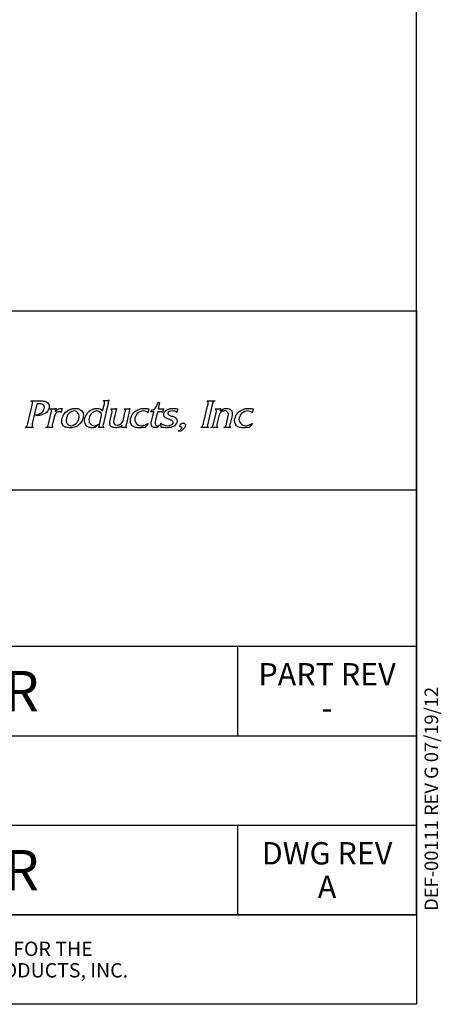
# Model space of a CAD drawing. Units: inches. Extents: x 2 to 132, y 2 to 86.
# Drawn here: x 125 to 132, y 2 to 20 of the extents above; entities that cross this region are included whole.
import ezdxf
from ezdxf.enums import TextEntityAlignment as Align

# ---------------------------------------------------------------- set-up
doc = ezdxf.new("R2010")
doc.units = ezdxf.units.IN
doc.header["$LTSCALE"] = 7.48
doc.header["$MEASUREMENT"] = 0
doc.layers.get('0').update_dxf_attribs({"linetype": 'CONTINUOUS'})
doc.layers.add('09_ALL_DETAIL_ITEMS', color=7, linetype='CONTINUOUS')
doc.styles.add('TEXTSTYLE_2', font='arial.ttf')

# ---------------------------------------------------------------- blocks, each defined once
blk = doc.blocks.new('MAP_LOGO_AND_NAME_BL0', base_point=(122, 13.2))
at = {"color": 7, "linetype": 'Continuous'}
for p, q in [((126.499, 13.207), (126.402, 12.784)), ((126.489, 13.2), (126.496, 13.207)), ((126.496, 13.207), (126.499, 13.207)), ((125.053, 12.784), (125.129, 13.113)), ((125.112, 13.186), (125.112, 13.189)), ((125.112, 13.189), (125.292, 13.189)), ((125.126, 13.176), (125.112, 13.186)), ((125.133, 13.162), (125.126, 13.176)), ((125.129, 13.113), (125.133, 13.141)), ((125.209, 13.13), (125.129, 12.784)), ((125.133, 13.141), (125.133, 13.162)), ((125.219, 13.134), (125.209, 13.13)), ((125.233, 13.134), (125.219, 13.134)), ((125.247, 13.137), (125.233, 13.134)), ((125.257, 13.137), (125.247, 13.137)), ((125.282, 13.134), (125.257, 13.137)), ((125.303, 13.13), (125.282, 13.134)), ((125.292, 13.189), (125.309, 13.189)), ((125.316, 13.124), (125.303, 13.13)), ((125.309, 13.189), (125.323, 13.186)), ((125.33, 13.113), (125.316, 13.124)), ((125.323, 13.186), (125.341, 13.186)), ((125.341, 13.103), (125.33, 13.113)), ((125.334, 13.023), (125.344, 13.047)), ((125.341, 13.186), (125.355, 13.182)), ((125.344, 13.089), (125.341, 13.103)), ((125.348, 13.068), (125.344, 13.089)), ((125.344, 13.047), (125.348, 13.068)), ((125.355, 13.182), (125.368, 13.176)), ((125.368, 13.176), (125.379, 13.172)), ((125.379, 13.172), (125.389, 13.165)), ((125.389, 13.165), (125.4, 13.158)), ((125.4, 13.158), (125.417, 13.141)), ((125.42, 13.037), (125.407, 13.012)), ((125.417, 13.141), (125.431, 13.12)), ((125.431, 13.065), (125.42, 13.037)), ((125.431, 13.12), (125.434, 13.096)), ((125.434, 13.096), (125.431, 13.065)), ((125.452, 13.044), (125.455, 13.047)), ((125.459, 13.037), (125.452, 13.044)), ((125.455, 13.047), (125.476, 13.047)), ((125.466, 13.033), (125.459, 13.037)), ((125.469, 13.026), (125.466, 13.033)), ((125.472, 13.019), (125.469, 13.026)), ((125.476, 13.047), (125.483, 13.047)), ((125.483, 13.047), (125.49, 13.047)), ((125.49, 13.047), (125.497, 13.047)), ((125.497, 13.047), (125.504, 13.047)), ((125.504, 13.047), (125.514, 13.047)), ((125.514, 13.047), (125.525, 13.047)), ((125.525, 13.047), (125.531, 13.047)), ((125.531, 13.047), (125.535, 13.047)), ((125.535, 13.047), (125.538, 13.047)), ((125.538, 13.047), (125.545, 13.051)), ((125.556, 13.054), (125.542, 12.995)), ((125.545, 13.051), (125.549, 13.051)), ((125.549, 13.051), (125.549, 13.054)), ((125.549, 13.054), (125.556, 13.054)), ((125.556, 13.009), (125.57, 13.026)), ((125.57, 13.026), (125.584, 13.037)), ((125.584, 13.037), (125.597, 13.044)), ((125.597, 13.044), (125.611, 13.047)), ((125.611, 13.047), (125.629, 13.051)), ((125.629, 13.051), (125.646, 13.054)), ((125.646, 13.054), (125.667, 13.054)), ((125.667, 13.054), (125.649, 12.981)), ((125.76, 13.012), (125.781, 13.026)), ((125.781, 13.026), (125.795, 13.033)), ((125.795, 13.033), (125.809, 13.037)), ((125.809, 13.037), (125.823, 13.044)), ((125.823, 13.044), (125.837, 13.047)), ((125.837, 13.047), (125.854, 13.051)), ((125.854, 13.051), (125.868, 13.051)), ((125.868, 13.051), (125.885, 13.054)), ((125.885, 13.054), (125.899, 13.054)), ((125.899, 13.054), (125.923, 13.054)), ((125.923, 13.054), (125.944, 13.051)), ((125.944, 13.051), (125.965, 13.044)), ((125.965, 13.044), (125.982, 13.033)), ((125.982, 13.033), (125.996, 13.023)), ((126.163, 13.016), (126.184, 13.03)), ((126.184, 13.03), (126.198, 13.037)), ((126.198, 13.037), (126.208, 13.04)), ((126.208, 13.04), (126.222, 13.044)), ((126.222, 13.044), (126.236, 13.047)), ((126.236, 13.047), (126.246, 13.051)), ((126.246, 13.051), (126.26, 13.054)), ((126.26, 13.054), (126.274, 13.054)), ((126.274, 13.054), (126.288, 13.054)), ((126.288, 13.054), (126.315, 13.051)), ((126.315, 13.051), (126.343, 13.044)), ((126.343, 13.044), (126.368, 13.03)), ((126.368, 13.03), (126.388, 13.012)), ((126.388, 13.012), (126.42, 13.134)), ((126.402, 13.189), (126.402, 13.193)), ((126.402, 13.193), (126.458, 13.193)), ((126.409, 13.182), (126.402, 13.189)), ((126.413, 13.179), (126.409, 13.182)), ((126.42, 13.172), (126.413, 13.179)), ((126.423, 13.165), (126.42, 13.172)), ((126.42, 13.141), (126.423, 13.151)), ((126.42, 13.134), (126.42, 13.141)), ((126.423, 13.158), (126.423, 13.165)), ((126.423, 13.151), (126.423, 13.158)), ((126.458, 13.193), (126.468, 13.193)), ((126.468, 13.193), (126.479, 13.196)), ((126.479, 13.196), (126.489, 13.2)), ((126.534, 13.04), (126.538, 13.047)), ((126.544, 13.03), (126.534, 13.04)), ((126.538, 13.047), (126.551, 13.047)), ((126.555, 13.019), (126.544, 13.03)), ((126.551, 13.047), (126.562, 13.047)), ((126.562, 13.047), (126.572, 13.047)), ((126.572, 13.047), (126.576, 13.047)), ((126.576, 13.047), (126.596, 13.047)), ((126.635, 13.054), (126.59, 12.856)), ((126.596, 13.047), (126.614, 13.047)), ((126.614, 13.047), (126.624, 13.051)), ((126.624, 13.051), (126.635, 13.054)), ((126.773, 13.04), (126.777, 13.047)), ((126.78, 13.033), (126.773, 13.04)), ((126.777, 13.047), (126.798, 13.047)), ((126.787, 13.03), (126.78, 13.033)), ((126.791, 13.023), (126.787, 13.03)), ((126.798, 13.047), (126.812, 13.047)), ((126.874, 13.054), (126.812, 12.78)), ((126.812, 13.047), (126.825, 13.047)), ((126.825, 13.047), (126.832, 13.047)), ((126.832, 13.047), (126.843, 13.047)), ((126.843, 13.047), (126.853, 13.047)), ((126.853, 13.047), (126.864, 13.051)), ((126.864, 13.051), (126.871, 13.054)), ((126.871, 13.054), (126.874, 13.054)), ((127.006, 13.023), (127.03, 13.033)), ((127.03, 13.033), (127.044, 13.037)), ((127.044, 13.037), (127.058, 13.044)), ((127.058, 13.044), (127.072, 13.047)), ((127.072, 13.047), (127.086, 13.051)), ((127.086, 13.051), (127.1, 13.051)), ((127.1, 13.051), (127.113, 13.054)), ((127.113, 13.054), (127.127, 13.054)), ((127.127, 13.054), (127.141, 13.054)), ((127.141, 13.054), (127.158, 13.054)), ((127.158, 13.054), (127.179, 13.051)), ((127.179, 13.051), (127.197, 13.047)), ((127.197, 13.047), (127.214, 13.047)), ((127.214, 13.047), (127.197, 12.974)), ((127.259, 13.023), (127.28, 13.026)), ((127.28, 13.026), (127.297, 13.037)), ((127.297, 13.037), (127.315, 13.047)), ((127.315, 13.047), (127.332, 13.065)), ((127.332, 13.065), (127.346, 13.082)), ((127.346, 13.082), (127.356, 13.103)), ((127.356, 13.103), (127.367, 13.13)), ((127.367, 13.13), (127.374, 13.158)), ((127.374, 13.158), (127.405, 13.158)), ((127.405, 13.158), (127.381, 13.047)), ((127.381, 13.047), (127.436, 13.047)), ((127.436, 13.047), (127.45, 13.047)), ((127.45, 13.047), (127.464, 13.047)), ((127.474, 13.047), (127.457, 12.981)), ((127.464, 13.047), (127.471, 13.047)), ((127.471, 13.047), (127.474, 13.047)), ((127.519, 13.016), (127.54, 13.03)), ((127.54, 13.03), (127.554, 13.037)), ((127.554, 13.037), (127.568, 13.04)), ((127.568, 13.04), (127.582, 13.044)), ((127.582, 13.044), (127.596, 13.047)), ((127.596, 13.047), (127.609, 13.051)), ((127.609, 13.051), (127.623, 13.054)), ((127.623, 13.054), (127.637, 13.054)), ((127.637, 13.054), (127.651, 13.054)), ((127.651, 13.054), (127.675, 13.054)), ((127.675, 13.054), (127.696, 13.051)), ((127.696, 13.051), (127.717, 13.047)), ((127.717, 13.047), (127.734, 13.047)), ((127.734, 13.047), (127.717, 12.981)), ((128.199, 12.811), (128.265, 13.092)), ((128.255, 13.186), (128.255, 13.189)), ((128.255, 13.189), (128.393, 13.189)), ((128.265, 13.179), (128.255, 13.186)), ((128.272, 13.176), (128.265, 13.179)), ((128.265, 13.092), (128.269, 13.113)), ((128.269, 13.113), (128.272, 13.13)), ((128.276, 13.169), (128.272, 13.176)), ((128.272, 13.148), (128.276, 13.158)), ((128.272, 13.13), (128.272, 13.148)), ((128.276, 13.158), (128.276, 13.169)), ((128.341, 13.092), (128.276, 12.811)), ((128.345, 13.106), (128.341, 13.092)), ((128.348, 13.117), (128.345, 13.106)), ((128.352, 13.134), (128.348, 13.127)), ((128.348, 13.127), (128.348, 13.117)), ((128.355, 13.144), (128.352, 13.141)), ((128.352, 13.141), (128.352, 13.134)), ((128.359, 13.158), (128.355, 13.151)), ((128.355, 13.151), (128.355, 13.144)), ((128.362, 13.162), (128.359, 13.158)), ((128.366, 13.169), (128.362, 13.162)), ((128.369, 13.172), (128.366, 13.169)), ((128.376, 13.179), (128.369, 13.172)), ((128.38, 13.179), (128.376, 13.179)), ((128.383, 13.182), (128.38, 13.179)), ((128.387, 13.182), (128.383, 13.182)), ((128.393, 13.186), (128.387, 13.182)), ((128.393, 13.189), (128.393, 13.186)), ((128.4, 13.04), (128.404, 13.047)), ((128.411, 13.03), (128.4, 13.04)), ((128.404, 13.047), (128.418, 13.047)), ((128.418, 13.019), (128.411, 13.03)), ((128.418, 13.047), (128.432, 13.047)), ((128.432, 13.047), (128.442, 13.047)), ((128.442, 13.047), (128.446, 13.047)), ((128.446, 13.047), (128.463, 13.047)), ((128.463, 13.047), (128.477, 13.047)), ((128.477, 13.047), (128.487, 13.051)), ((128.487, 13.051), (128.498, 13.054)), ((128.498, 13.054), (128.487, 13.002)), ((128.504, 13.019), (128.518, 13.03)), ((128.518, 13.03), (128.532, 13.037)), ((128.532, 13.037), (128.55, 13.044)), ((128.55, 13.044), (128.567, 13.051)), ((128.567, 13.051), (128.584, 13.054)), ((128.584, 13.054), (128.602, 13.054)), ((128.602, 13.054), (128.629, 13.051)), ((128.629, 13.051), (128.654, 13.047)), ((128.654, 13.047), (128.674, 13.037)), ((128.674, 13.037), (128.688, 13.023)), ((128.869, 13.023), (128.893, 13.033)), ((128.893, 13.033), (128.907, 13.037)), ((128.907, 13.037), (128.921, 13.044)), ((128.921, 13.044), (128.935, 13.047)), ((128.935, 13.047), (128.949, 13.051)), ((128.949, 13.051), (128.962, 13.051)), ((128.962, 13.051), (128.976, 13.054)), ((128.976, 13.054), (128.99, 13.054)), ((128.99, 13.054), (129.004, 13.054)), ((129.004, 13.054), (129.021, 13.054)), ((129.021, 13.054), (129.042, 13.051)), ((129.042, 13.051), (129.063, 13.047)), ((129.063, 13.047), (129.08, 13.047)), ((129.08, 13.047), (129.063, 12.974)), ((125.185, 12.936), (125.209, 12.94)), ((125.195, 12.933), (125.185, 12.936)), ((125.205, 12.929), (125.195, 12.933)), ((125.219, 12.926), (125.205, 12.929)), ((125.209, 12.94), (125.233, 12.943)), ((125.237, 12.926), (125.219, 12.926)), ((125.233, 12.943), (125.257, 12.954)), ((125.244, 12.926), (125.237, 12.926)), ((125.254, 12.929), (125.244, 12.926)), ((125.261, 12.929), (125.254, 12.929)), ((125.257, 12.954), (125.282, 12.967)), ((125.268, 12.929), (125.261, 12.929)), ((125.292, 12.933), (125.268, 12.929)), ((125.282, 12.967), (125.306, 12.985)), ((125.316, 12.943), (125.292, 12.933)), ((125.306, 12.985), (125.323, 13.002)), ((125.344, 12.954), (125.316, 12.943)), ((125.323, 13.002), (125.334, 13.023)), ((125.368, 12.971), (125.344, 12.954)), ((125.389, 12.988), (125.368, 12.971)), ((125.407, 13.012), (125.389, 12.988)), ((125.42, 12.77), (125.469, 12.981)), ((125.469, 12.981), (125.472, 12.992)), ((125.472, 13.012), (125.472, 13.019)), ((125.472, 13.002), (125.472, 13.012)), ((125.472, 12.992), (125.472, 13.002)), ((125.521, 12.898), (125.49, 12.77)), ((125.531, 12.933), (125.521, 12.898)), ((125.545, 12.96), (125.531, 12.933)), ((125.542, 12.995), (125.556, 13.009)), ((125.563, 12.978), (125.545, 12.96)), ((125.587, 12.992), (125.563, 12.978)), ((125.594, 12.992), (125.587, 12.992)), ((125.604, 12.995), (125.594, 12.992)), ((125.611, 12.995), (125.604, 12.995)), ((125.618, 12.995), (125.611, 12.995)), ((125.629, 12.995), (125.618, 12.995)), ((125.639, 12.992), (125.629, 12.995)), ((125.646, 12.988), (125.639, 12.992)), ((125.649, 12.981), (125.646, 12.988)), ((125.66, 12.843), (125.663, 12.877)), ((125.663, 12.877), (125.67, 12.898)), ((125.67, 12.898), (125.681, 12.919)), ((125.681, 12.919), (125.691, 12.94)), ((125.691, 12.94), (125.705, 12.96)), ((125.705, 12.96), (125.719, 12.981)), ((125.719, 12.981), (125.74, 12.999)), ((125.74, 12.867), (125.736, 12.849)), ((125.74, 12.999), (125.76, 13.012)), ((125.743, 12.884), (125.74, 12.867)), ((125.753, 12.915), (125.743, 12.884)), ((125.767, 12.943), (125.753, 12.915)), ((125.781, 12.964), (125.767, 12.943)), ((125.799, 12.978), (125.781, 12.964)), ((125.819, 12.988), (125.799, 12.978)), ((125.84, 12.999), (125.819, 12.988)), ((125.858, 13.006), (125.84, 12.999)), ((125.878, 13.009), (125.858, 13.006)), ((125.903, 13.006), (125.878, 13.009)), ((125.923, 12.999), (125.903, 13.006)), ((125.937, 12.981), (125.923, 12.999)), ((125.951, 12.964), (125.937, 12.981)), ((125.962, 12.943), (125.951, 12.964)), ((125.958, 12.846), (125.965, 12.87)), ((125.969, 12.919), (125.962, 12.943)), ((125.965, 12.87), (125.969, 12.895)), ((125.969, 12.895), (125.969, 12.919)), ((125.996, 13.023), (126.014, 13.009)), ((126.014, 13.009), (126.028, 12.992)), ((126.031, 12.856), (126.021, 12.832)), ((126.028, 12.992), (126.038, 12.974)), ((126.038, 12.881), (126.031, 12.856)), ((126.038, 12.974), (126.041, 12.954)), ((126.041, 12.905), (126.038, 12.881)), ((126.041, 12.954), (126.045, 12.929)), ((126.045, 12.929), (126.041, 12.905)), ((126.062, 12.836), (126.069, 12.881)), ((126.069, 12.881), (126.076, 12.898)), ((126.076, 12.898), (126.087, 12.919)), ((126.087, 12.919), (126.097, 12.94)), ((126.097, 12.94), (126.111, 12.957)), ((126.111, 12.957), (126.125, 12.978)), ((126.125, 12.978), (126.142, 12.999)), ((126.142, 12.999), (126.163, 13.016)), ((126.146, 12.881), (126.142, 12.853)), ((126.142, 12.853), (126.146, 12.829)), ((126.156, 12.905), (126.146, 12.881)), ((126.166, 12.933), (126.156, 12.905)), ((126.184, 12.954), (126.166, 12.933)), ((126.201, 12.974), (126.184, 12.954)), ((126.222, 12.988), (126.201, 12.974)), ((126.243, 12.999), (126.222, 12.988)), ((126.263, 13.006), (126.243, 12.999)), ((126.284, 13.009), (126.263, 13.006)), ((126.305, 13.006), (126.284, 13.009)), ((126.322, 12.999), (126.305, 13.006)), ((126.319, 12.714), (126.364, 12.898)), ((126.34, 12.988), (126.322, 12.999)), ((126.354, 12.978), (126.34, 12.988)), ((126.361, 12.964), (126.354, 12.978)), ((126.368, 12.947), (126.361, 12.964)), ((126.364, 12.898), (126.368, 12.926)), ((126.368, 12.926), (126.368, 12.947)), ((126.524, 12.843), (126.558, 12.992)), ((126.558, 13.006), (126.555, 13.019)), ((126.558, 12.992), (126.558, 13.006)), ((126.59, 12.856), (126.583, 12.811)), ((126.753, 12.829), (126.76, 12.853)), ((126.76, 12.853), (126.787, 12.981)), ((126.787, 12.981), (126.791, 12.992)), ((126.798, 13.016), (126.791, 13.023)), ((126.791, 12.992), (126.794, 13.002)), ((126.794, 13.012), (126.798, 13.016)), ((126.794, 13.002), (126.794, 13.012)), ((126.884, 12.832), (126.888, 12.867)), ((126.888, 12.867), (126.898, 12.898)), ((126.898, 12.898), (126.909, 12.926)), ((126.909, 12.926), (126.923, 12.95)), ((126.923, 12.95), (126.94, 12.974)), ((126.94, 12.974), (126.957, 12.992)), ((126.957, 12.992), (126.982, 13.009)), ((126.964, 12.881), (126.961, 12.856)), ((126.961, 12.856), (126.964, 12.829)), ((126.975, 12.908), (126.964, 12.881)), ((126.985, 12.933), (126.975, 12.908)), ((126.982, 13.009), (127.006, 13.023)), ((127.002, 12.957), (126.985, 12.933)), ((127.023, 12.974), (127.002, 12.957)), ((127.044, 12.988), (127.023, 12.974)), ((127.068, 12.999), (127.044, 12.988)), ((127.089, 13.006), (127.068, 12.999)), ((127.113, 13.009), (127.089, 13.006)), ((127.141, 13.006), (127.113, 13.009)), ((127.165, 12.999), (127.141, 13.006)), ((127.183, 12.988), (127.165, 12.999)), ((127.197, 12.974), (127.183, 12.988)), ((127.252, 12.995), (127.259, 13.023)), ((127.301, 12.995), (127.252, 12.995)), ((127.259, 12.818), (127.301, 12.995)), ((127.367, 12.995), (127.332, 12.846)), ((127.422, 12.995), (127.367, 12.995)), ((127.436, 12.995), (127.422, 12.995)), ((127.446, 12.992), (127.436, 12.995)), ((127.453, 12.988), (127.446, 12.992)), ((127.457, 12.981), (127.453, 12.988)), ((127.481, 12.954), (127.492, 12.981)), ((127.481, 12.94), (127.481, 12.954)), ((127.481, 12.926), (127.481, 12.94)), ((127.485, 12.915), (127.481, 12.926)), ((127.492, 12.905), (127.485, 12.915)), ((127.492, 12.981), (127.505, 13.002)), ((127.502, 12.898), (127.492, 12.905)), ((127.512, 12.888), (127.502, 12.898)), ((127.505, 13.002), (127.519, 13.016)), ((127.53, 12.877), (127.512, 12.888)), ((127.547, 12.87), (127.53, 12.877)), ((127.561, 12.863), (127.547, 12.87)), ((127.561, 12.985), (127.554, 12.971)), ((127.554, 12.971), (127.554, 12.96)), ((127.554, 12.96), (127.557, 12.954)), ((127.557, 12.954), (127.561, 12.947)), ((127.578, 12.999), (127.561, 12.985)), ((127.561, 12.947), (127.568, 12.943)), ((127.575, 12.86), (127.561, 12.863)), ((127.568, 12.943), (127.575, 12.936)), ((127.575, 12.936), (127.589, 12.929)), ((127.589, 12.853), (127.575, 12.86)), ((127.599, 13.006), (127.578, 12.999)), ((127.589, 12.929), (127.603, 12.922)), ((127.599, 12.846), (127.589, 12.853)), ((127.63, 13.009), (127.599, 13.006)), ((127.603, 12.922), (127.62, 12.915)), ((127.62, 12.915), (127.637, 12.912)), ((127.655, 13.006), (127.63, 13.009)), ((127.637, 12.912), (127.655, 12.908)), ((127.679, 13.002), (127.655, 13.006)), ((127.655, 12.908), (127.668, 12.901)), ((127.668, 12.901), (127.679, 12.898)), ((127.7, 12.992), (127.679, 13.002)), ((127.679, 12.898), (127.689, 12.891)), ((127.689, 12.891), (127.696, 12.881)), ((127.696, 12.881), (127.707, 12.87)), ((127.717, 12.981), (127.7, 12.992)), ((127.707, 12.87), (127.714, 12.86)), ((127.714, 12.86), (127.717, 12.849)), ((128.369, 12.777), (128.418, 12.974)), ((128.421, 13.002), (128.418, 13.019)), ((128.418, 12.981), (128.421, 13.002)), ((128.418, 12.974), (128.418, 12.981)), ((128.463, 12.912), (128.432, 12.773)), ((128.47, 12.933), (128.463, 12.912)), ((128.477, 12.954), (128.47, 12.933)), ((128.487, 12.967), (128.477, 12.954)), ((128.487, 13.002), (128.494, 13.009)), ((128.498, 12.981), (128.487, 12.967)), ((128.494, 13.009), (128.504, 13.019)), ((128.511, 12.992), (128.498, 12.981)), ((128.525, 13.002), (128.511, 12.992)), ((128.546, 13.006), (128.525, 13.002)), ((128.567, 13.009), (128.546, 13.006)), ((128.605, 13.002), (128.567, 13.009)), ((128.626, 12.978), (128.605, 13.002)), ((128.605, 12.78), (128.629, 12.891)), ((128.636, 12.943), (128.626, 12.978)), ((128.629, 12.891), (128.636, 12.943)), ((128.702, 12.929), (128.668, 12.784)), ((128.688, 13.023), (128.699, 13.006)), ((128.699, 13.006), (128.706, 12.985)), ((128.706, 12.957), (128.702, 12.929)), ((128.706, 12.985), (128.706, 12.957)), ((128.747, 12.832), (128.751, 12.867)), ((128.751, 12.867), (128.761, 12.898)), ((128.761, 12.898), (128.772, 12.926)), ((128.772, 12.926), (128.789, 12.95)), ((128.789, 12.95), (128.803, 12.974)), ((128.803, 12.974), (128.824, 12.992)), ((128.824, 12.992), (128.844, 13.009)), ((128.827, 12.881), (128.824, 12.856)), ((128.824, 12.856), (128.831, 12.829)), ((128.838, 12.908), (128.827, 12.881)), ((128.848, 12.933), (128.838, 12.908)), ((128.844, 13.009), (128.869, 13.023)), ((128.865, 12.957), (128.848, 12.933)), ((128.89, 12.974), (128.865, 12.957)), ((128.91, 12.988), (128.89, 12.974)), ((128.931, 12.999), (128.91, 12.988)), ((128.952, 13.006), (128.931, 12.999)), ((128.976, 13.009), (128.952, 13.006)), ((129.004, 13.006), (128.976, 13.009)), ((129.028, 12.999), (129.004, 13.006)), ((129.049, 12.988), (129.028, 12.999)), ((129.063, 12.974), (129.049, 12.988)), ((125.001, 12.714), (125.018, 12.721)), ((125.15, 12.714), (125.001, 12.714)), ((125.018, 12.721), (125.032, 12.738)), ((125.032, 12.738), (125.042, 12.759)), ((125.042, 12.759), (125.053, 12.784)), ((125.129, 12.784), (125.126, 12.773)), ((125.126, 12.773), (125.126, 12.763)), ((125.126, 12.763), (125.126, 12.752)), ((125.126, 12.752), (125.129, 12.745)), ((125.129, 12.745), (125.129, 12.735)), ((125.129, 12.735), (125.133, 12.725)), ((125.133, 12.725), (125.139, 12.718)), ((125.139, 12.718), (125.146, 12.714)), ((125.146, 12.714), (125.15, 12.714)), ((125.375, 12.714), (125.386, 12.718)), ((125.5, 12.714), (125.375, 12.714)), ((125.386, 12.718), (125.396, 12.725)), ((125.396, 12.725), (125.403, 12.728)), ((125.403, 12.728), (125.407, 12.735)), ((125.407, 12.735), (125.41, 12.742)), ((125.41, 12.742), (125.414, 12.752)), ((125.414, 12.752), (125.417, 12.759)), ((125.417, 12.759), (125.42, 12.77)), ((125.49, 12.77), (125.486, 12.759)), ((125.486, 12.759), (125.486, 12.752)), ((125.486, 12.752), (125.486, 12.742)), ((125.486, 12.742), (125.49, 12.735)), ((125.49, 12.735), (125.49, 12.728)), ((125.49, 12.728), (125.49, 12.725)), ((125.49, 12.725), (125.493, 12.718)), ((125.493, 12.718), (125.5, 12.714)), ((125.66, 12.808), (125.66, 12.843)), ((125.667, 12.777), (125.66, 12.808)), ((125.681, 12.749), (125.667, 12.777)), ((125.691, 12.738), (125.681, 12.749)), ((125.705, 12.728), (125.691, 12.738)), ((125.719, 12.721), (125.705, 12.728)), ((125.736, 12.718), (125.719, 12.721)), ((125.736, 12.849), (125.736, 12.836)), ((125.736, 12.836), (125.74, 12.818)), ((125.753, 12.711), (125.736, 12.718)), ((125.74, 12.818), (125.743, 12.804)), ((125.743, 12.804), (125.75, 12.79)), ((125.75, 12.79), (125.757, 12.777)), ((125.771, 12.711), (125.753, 12.711)), ((125.757, 12.777), (125.767, 12.766)), ((125.767, 12.766), (125.778, 12.759)), ((125.792, 12.707), (125.771, 12.711)), ((125.778, 12.759), (125.788, 12.752)), ((125.788, 12.752), (125.806, 12.749)), ((125.812, 12.707), (125.792, 12.707)), ((125.806, 12.749), (125.819, 12.745)), ((125.837, 12.707), (125.812, 12.707)), ((125.819, 12.745), (125.823, 12.745)), ((125.823, 12.745), (125.851, 12.749)), ((125.861, 12.711), (125.837, 12.707)), ((125.851, 12.749), (125.875, 12.759)), ((125.885, 12.718), (125.861, 12.711)), ((125.875, 12.759), (125.896, 12.77)), ((125.91, 12.725), (125.885, 12.718)), ((125.896, 12.77), (125.913, 12.784)), ((125.93, 12.738), (125.91, 12.725)), ((125.913, 12.784), (125.93, 12.804)), ((125.93, 12.804), (125.944, 12.825)), ((125.951, 12.752), (125.93, 12.738)), ((125.944, 12.825), (125.958, 12.846)), ((125.972, 12.77), (125.951, 12.752)), ((125.993, 12.787), (125.972, 12.77)), ((126.007, 12.808), (125.993, 12.787)), ((126.021, 12.832), (126.007, 12.808)), ((126.069, 12.797), (126.062, 12.836)), ((126.08, 12.766), (126.069, 12.797)), ((126.097, 12.742), (126.08, 12.766)), ((126.111, 12.731), (126.097, 12.742)), ((126.121, 12.725), (126.111, 12.731)), ((126.135, 12.718), (126.121, 12.725)), ((126.152, 12.714), (126.135, 12.718)), ((126.146, 12.829), (126.149, 12.804)), ((126.149, 12.804), (126.163, 12.784)), ((126.166, 12.711), (126.152, 12.714)), ((126.163, 12.784), (126.177, 12.77)), ((126.184, 12.707), (126.166, 12.711)), ((126.177, 12.77), (126.194, 12.756)), ((126.201, 12.707), (126.184, 12.707)), ((126.194, 12.756), (126.215, 12.749)), ((126.218, 12.707), (126.201, 12.707)), ((126.215, 12.749), (126.239, 12.745)), ((126.225, 12.707), (126.218, 12.707)), ((126.236, 12.711), (126.225, 12.707)), ((126.246, 12.711), (126.236, 12.711)), ((126.239, 12.745), (126.26, 12.749)), ((126.257, 12.711), (126.246, 12.711)), ((126.312, 12.77), (126.257, 12.711)), ((126.26, 12.749), (126.277, 12.752)), ((126.277, 12.752), (126.295, 12.759)), ((126.295, 12.759), (126.312, 12.77)), ((126.409, 12.714), (126.319, 12.714)), ((126.395, 12.766), (126.392, 12.749)), ((126.392, 12.749), (126.395, 12.735)), ((126.399, 12.777), (126.395, 12.77)), ((126.395, 12.77), (126.395, 12.766)), ((126.395, 12.735), (126.399, 12.721)), ((126.402, 12.78), (126.399, 12.777)), ((126.399, 12.721), (126.409, 12.714)), ((126.402, 12.784), (126.402, 12.78)), ((126.517, 12.808), (126.524, 12.843)), ((126.517, 12.78), (126.517, 12.808)), ((126.52, 12.756), (126.517, 12.78)), ((126.531, 12.738), (126.52, 12.756)), ((126.544, 12.725), (126.531, 12.738)), ((126.565, 12.714), (126.544, 12.725)), ((126.59, 12.711), (126.565, 12.714)), ((126.583, 12.811), (126.593, 12.78)), ((126.617, 12.707), (126.59, 12.711)), ((126.593, 12.78), (126.614, 12.759)), ((126.614, 12.759), (126.649, 12.752)), ((126.635, 12.707), (126.617, 12.707)), ((126.649, 12.711), (126.635, 12.707)), ((126.649, 12.752), (126.666, 12.756)), ((126.666, 12.714), (126.649, 12.711)), ((126.666, 12.756), (126.683, 12.759)), ((126.68, 12.714), (126.666, 12.714)), ((126.69, 12.718), (126.68, 12.714)), ((126.683, 12.759), (126.701, 12.77)), ((126.707, 12.725), (126.69, 12.718)), ((126.701, 12.77), (126.718, 12.78)), ((126.721, 12.738), (126.707, 12.725)), ((126.718, 12.78), (126.732, 12.794)), ((126.735, 12.752), (126.721, 12.738)), ((126.725, 12.714), (126.735, 12.752)), ((126.819, 12.714), (126.725, 12.714)), ((126.732, 12.794), (126.742, 12.811)), ((126.742, 12.811), (126.753, 12.829)), ((126.805, 12.756), (126.801, 12.749)), ((126.801, 12.749), (126.801, 12.745)), ((126.801, 12.745), (126.801, 12.738)), ((126.801, 12.738), (126.801, 12.735)), ((126.801, 12.735), (126.801, 12.728)), ((126.801, 12.728), (126.801, 12.725)), ((126.801, 12.725), (126.805, 12.721)), ((126.808, 12.766), (126.805, 12.756)), ((126.805, 12.721), (126.812, 12.718)), ((126.812, 12.78), (126.808, 12.766)), ((126.812, 12.718), (126.815, 12.714)), ((126.815, 12.714), (126.819, 12.714)), ((126.888, 12.801), (126.884, 12.832)), ((126.898, 12.773), (126.888, 12.801)), ((126.916, 12.745), (126.898, 12.773)), ((126.93, 12.735), (126.916, 12.745)), ((126.943, 12.725), (126.93, 12.735)), ((126.957, 12.721), (126.943, 12.725)), ((126.978, 12.714), (126.957, 12.721)), ((126.964, 12.829), (126.975, 12.808)), ((126.975, 12.808), (126.985, 12.787)), ((126.995, 12.711), (126.978, 12.714)), ((126.985, 12.787), (127.002, 12.77)), ((127.016, 12.707), (126.995, 12.711)), ((127.002, 12.77), (127.027, 12.756)), ((127.037, 12.707), (127.016, 12.707)), ((127.027, 12.756), (127.051, 12.749)), ((127.058, 12.707), (127.037, 12.707)), ((127.051, 12.749), (127.079, 12.745)), ((127.079, 12.707), (127.058, 12.707)), ((127.079, 12.745), (127.093, 12.745)), ((127.103, 12.711), (127.079, 12.707)), ((127.093, 12.745), (127.11, 12.749)), ((127.124, 12.714), (127.103, 12.711)), ((127.11, 12.749), (127.124, 12.752)), ((127.124, 12.752), (127.141, 12.756)), ((127.145, 12.714), (127.124, 12.714)), ((127.141, 12.756), (127.155, 12.763)), ((127.204, 12.784), (127.145, 12.714)), ((127.155, 12.763), (127.172, 12.77)), ((127.172, 12.77), (127.186, 12.777)), ((127.186, 12.777), (127.2, 12.784)), ((127.2, 12.784), (127.204, 12.784)), ((127.256, 12.794), (127.259, 12.818)), ((127.256, 12.773), (127.256, 12.794)), ((127.263, 12.756), (127.256, 12.773)), ((127.269, 12.738), (127.263, 12.756)), ((127.276, 12.725), (127.269, 12.738)), ((127.29, 12.718), (127.276, 12.725)), ((127.308, 12.714), (127.29, 12.718)), ((127.328, 12.714), (127.308, 12.714)), ((127.332, 12.846), (127.325, 12.815)), ((127.325, 12.815), (127.325, 12.79)), ((127.325, 12.79), (127.332, 12.77)), ((127.339, 12.714), (127.328, 12.714)), ((127.332, 12.77), (127.339, 12.756)), ((127.339, 12.756), (127.342, 12.752)), ((127.346, 12.714), (127.339, 12.714)), ((127.342, 12.752), (127.349, 12.749)), ((127.356, 12.714), (127.346, 12.714)), ((127.349, 12.749), (127.36, 12.745)), ((127.36, 12.714), (127.356, 12.714)), ((127.405, 12.759), (127.36, 12.714)), ((127.36, 12.745), (127.37, 12.745)), ((127.37, 12.745), (127.381, 12.745)), ((127.381, 12.745), (127.394, 12.749)), ((127.394, 12.749), (127.401, 12.756)), ((127.401, 12.756), (127.405, 12.759)), ((127.433, 12.714), (127.426, 12.79)), ((127.426, 12.79), (127.439, 12.78)), ((127.453, 12.714), (127.433, 12.714)), ((127.439, 12.78), (127.45, 12.773)), ((127.45, 12.773), (127.464, 12.766)), ((127.478, 12.711), (127.453, 12.714)), ((127.464, 12.766), (127.481, 12.759)), ((127.505, 12.707), (127.478, 12.711)), ((127.481, 12.759), (127.495, 12.752)), ((127.495, 12.752), (127.512, 12.749)), ((127.53, 12.707), (127.505, 12.707)), ((127.512, 12.749), (127.533, 12.745)), ((127.544, 12.707), (127.53, 12.707)), ((127.533, 12.745), (127.55, 12.745)), ((127.561, 12.707), (127.544, 12.707)), ((127.55, 12.745), (127.585, 12.749)), ((127.575, 12.711), (127.561, 12.707)), ((127.589, 12.714), (127.575, 12.711)), ((127.585, 12.749), (127.616, 12.759)), ((127.606, 12.714), (127.589, 12.714)), ((127.613, 12.843), (127.599, 12.846)), ((127.62, 12.718), (127.606, 12.714)), ((127.623, 12.836), (127.613, 12.843)), ((127.616, 12.759), (127.637, 12.773)), ((127.634, 12.725), (127.62, 12.718)), ((127.63, 12.829), (127.623, 12.836)), ((127.637, 12.822), (127.63, 12.829)), ((127.648, 12.728), (127.634, 12.725)), ((127.644, 12.815), (127.637, 12.822)), ((127.637, 12.773), (127.648, 12.79)), ((127.648, 12.808), (127.644, 12.815)), ((127.648, 12.801), (127.648, 12.808)), ((127.648, 12.79), (127.648, 12.801)), ((127.672, 12.742), (127.648, 12.728)), ((127.693, 12.763), (127.672, 12.742)), ((127.71, 12.787), (127.693, 12.763)), ((127.72, 12.811), (127.71, 12.787)), ((127.717, 12.849), (127.72, 12.836)), ((127.72, 12.836), (127.72, 12.825)), ((127.72, 12.825), (127.72, 12.811)), ((127.769, 12.745), (127.773, 12.756)), ((127.769, 12.731), (127.769, 12.745)), ((127.779, 12.725), (127.769, 12.731)), ((127.769, 12.666), (127.793, 12.686)), ((127.773, 12.756), (127.779, 12.763)), ((127.779, 12.763), (127.783, 12.77)), ((127.79, 12.718), (127.779, 12.725)), ((127.783, 12.77), (127.79, 12.777)), ((127.79, 12.777), (127.797, 12.78)), ((127.807, 12.714), (127.79, 12.718)), ((127.793, 12.686), (127.804, 12.7)), ((127.797, 12.78), (127.807, 12.787)), ((127.804, 12.7), (127.811, 12.711)), ((127.807, 12.787), (127.818, 12.79)), ((127.811, 12.714), (127.807, 12.714)), ((127.811, 12.711), (127.811, 12.714)), ((127.818, 12.79), (127.828, 12.79)), ((127.831, 12.686), (127.818, 12.673)), ((127.828, 12.79), (127.835, 12.79)), ((127.842, 12.697), (127.831, 12.686)), ((127.835, 12.79), (127.845, 12.787)), ((127.852, 12.707), (127.842, 12.697)), ((127.845, 12.787), (127.852, 12.784)), ((127.852, 12.784), (127.859, 12.78)), ((127.859, 12.721), (127.852, 12.707)), ((127.859, 12.78), (127.866, 12.773)), ((127.863, 12.731), (127.859, 12.721)), ((127.866, 12.742), (127.863, 12.731)), ((127.866, 12.773), (127.87, 12.763)), ((127.87, 12.752), (127.866, 12.742)), ((127.87, 12.763), (127.87, 12.752)), ((128.144, 12.714), (128.151, 12.718)), ((128.282, 12.714), (128.144, 12.714)), ((128.151, 12.718), (128.161, 12.725)), ((128.161, 12.725), (128.168, 12.731)), ((128.168, 12.731), (128.175, 12.742)), ((128.175, 12.742), (128.182, 12.756)), ((128.182, 12.756), (128.189, 12.77)), ((128.189, 12.77), (128.192, 12.79)), ((128.192, 12.79), (128.199, 12.811)), ((128.272, 12.787), (128.265, 12.766)), ((128.265, 12.766), (128.265, 12.752)), ((128.265, 12.752), (128.265, 12.742)), ((128.265, 12.742), (128.265, 12.731)), ((128.265, 12.731), (128.269, 12.725)), ((128.269, 12.725), (128.276, 12.718)), ((128.276, 12.811), (128.272, 12.787)), ((128.276, 12.718), (128.282, 12.714)), ((128.324, 12.714), (128.335, 12.718)), ((128.446, 12.714), (128.324, 12.714)), ((128.335, 12.718), (128.345, 12.725)), ((128.345, 12.725), (128.352, 12.728)), ((128.352, 12.728), (128.355, 12.735)), ((128.355, 12.735), (128.359, 12.742)), ((128.359, 12.742), (128.362, 12.752)), ((128.362, 12.752), (128.366, 12.763)), ((128.366, 12.763), (128.369, 12.777)), ((128.432, 12.773), (128.428, 12.759)), ((128.428, 12.759), (128.428, 12.749)), ((128.428, 12.749), (128.428, 12.742)), ((128.428, 12.742), (128.428, 12.735)), ((128.428, 12.735), (128.428, 12.728)), ((128.428, 12.728), (128.432, 12.725)), ((128.432, 12.725), (128.439, 12.718)), ((128.439, 12.718), (128.446, 12.714)), ((128.557, 12.714), (128.567, 12.718)), ((128.678, 12.714), (128.557, 12.714)), ((128.567, 12.718), (128.574, 12.725)), ((128.574, 12.725), (128.584, 12.731)), ((128.584, 12.731), (128.588, 12.738)), ((128.588, 12.738), (128.591, 12.745)), ((128.591, 12.745), (128.595, 12.756)), ((128.595, 12.756), (128.602, 12.766)), ((128.602, 12.766), (128.605, 12.78)), ((128.661, 12.773), (128.657, 12.752)), ((128.657, 12.752), (128.661, 12.735)), ((128.664, 12.78), (128.661, 12.777)), ((128.661, 12.777), (128.661, 12.773)), ((128.661, 12.735), (128.668, 12.721)), ((128.668, 12.78), (128.664, 12.78)), ((128.668, 12.784), (128.668, 12.78)), ((128.668, 12.721), (128.678, 12.714)), ((128.751, 12.801), (128.747, 12.832)), ((128.761, 12.773), (128.751, 12.801)), ((128.779, 12.745), (128.761, 12.773)), ((128.792, 12.735), (128.779, 12.745)), ((128.806, 12.725), (128.792, 12.735)), ((128.824, 12.721), (128.806, 12.725)), ((128.841, 12.714), (128.824, 12.721)), ((128.831, 12.829), (128.838, 12.808)), ((128.838, 12.808), (128.851, 12.787)), ((128.858, 12.711), (128.841, 12.714)), ((128.851, 12.787), (128.869, 12.77)), ((128.879, 12.707), (128.858, 12.711)), ((128.869, 12.77), (128.893, 12.756)), ((128.9, 12.707), (128.879, 12.707)), ((128.893, 12.756), (128.917, 12.749)), ((128.921, 12.707), (128.9, 12.707)), ((128.917, 12.749), (128.942, 12.745)), ((128.942, 12.707), (128.921, 12.707)), ((128.942, 12.745), (128.955, 12.745)), ((128.966, 12.711), (128.942, 12.707)), ((128.955, 12.745), (128.973, 12.749)), ((128.987, 12.714), (128.966, 12.711)), ((128.973, 12.749), (128.987, 12.752)), ((128.987, 12.752), (129.004, 12.756)), ((129.008, 12.714), (128.987, 12.714)), ((129.004, 12.756), (129.018, 12.763)), ((129.066, 12.784), (129.008, 12.714)), ((129.018, 12.763), (129.035, 12.77)), ((129.035, 12.77), (129.049, 12.777)), ((129.049, 12.777), (129.063, 12.784)), ((129.063, 12.784), (129.066, 12.784)), ((127.741, 12.645), (127.769, 12.666)), ((127.745, 12.645), (127.741, 12.645)), ((127.752, 12.645), (127.745, 12.645)), ((127.759, 12.645), (127.752, 12.645)), ((127.766, 12.645), (127.759, 12.645)), ((127.773, 12.645), (127.766, 12.645)), ((127.779, 12.645), (127.773, 12.645)), ((127.783, 12.645), (127.779, 12.645)), ((127.786, 12.648), (127.783, 12.645)), ((127.804, 12.659), (127.786, 12.648)), ((127.818, 12.673), (127.804, 12.659))]:
    blk.add_line(p, q, dxfattribs=at)

msp = doc.modelspace()

# ---------------------------------------------------------------- linework, layer by layer
at = {"color": 7, "linetype": 'Continuous'}
for p, q in [((132, 4), (132, 85.6)), ((112, 14.8), (132, 14.8)), ((132, 14.8), (132, 4)), ((112, 11.6), (132, 11.6)), ((112, 8.8), (132, 8.8)), ((128.8, 8.8), (128.8, 7.2)), ((112, 7.2), (132, 7.2)), ((112, 5.6), (132, 5.6)), ((128.8, 5.6), (128.8, 4)), ((132, 4), (2.4, 4)), ((132, 4), (90.672, 4)), ((112, 4), (132, 4)), ((132, 4), (132, 2.4)), ((132, 2.4), (90.672, 2.4))]:
    msp.add_line(p, q, dxfattribs=at)

# ---------------------------------------------------------------- block references
msp.add_blockref('MAP_LOGO_AND_NAME_BL0', (122, 13.2), dxfattribs=at)

# ---------------------------------------------------------------- texts
at = {"color": 7, "linetype": 'Continuous', "style": 'TEXTSTYLE_2'}
msp.add_text('DEF-00111 REV G 07/19/12', height=0.24, rotation=90, dxfattribs=at).set_placement((132.384, 4.072))
at = {"layer": '09_ALL_DETAIL_ITEMS', "color": 7, "linetype": 'Continuous', "style": 'TEXTSTYLE_2'}
for s, height, p in [('PART REV', 0.4, (130.4, 8.1)), ('96-01102_CFR', 0.72, (122, 7.64)), ('-', 0.4, (130.4, 7.5)), ('DWG REV', 0.4, (130.4, 4.9)), ('96-01102_CFR', 0.72, (122, 4.44)), ('A', 0.4, (130.4, 4.3)), ('THIS DRAWING CONTAINS TRADE INFORMATION DEEMED TO BE CONFIDENTIAL AND PROPRIETARY PROPERTY OF MIDDLE ATLANTIC PRODUCTS, INC. AND IS TO BE USED ONLY FOR THE ', 0.256, (111.336, 3.264)), ('PURPOSES FOR WHICH IT IS SUBMITTED AND FURTHER SHALL NOT BE COPIED IN WHOLE OR PART WITHOUT WRITTEN PERMISSION FIRST OBTAINED FROM MIDDLE ATLANTIC PRODUCTS, INC.', 0.256, (111.336, 2.88))]:
    msp.add_text(s, height=height, dxfattribs=at).set_placement(p, align=Align.CENTER)

doc.saveas('drawing.dxf')
